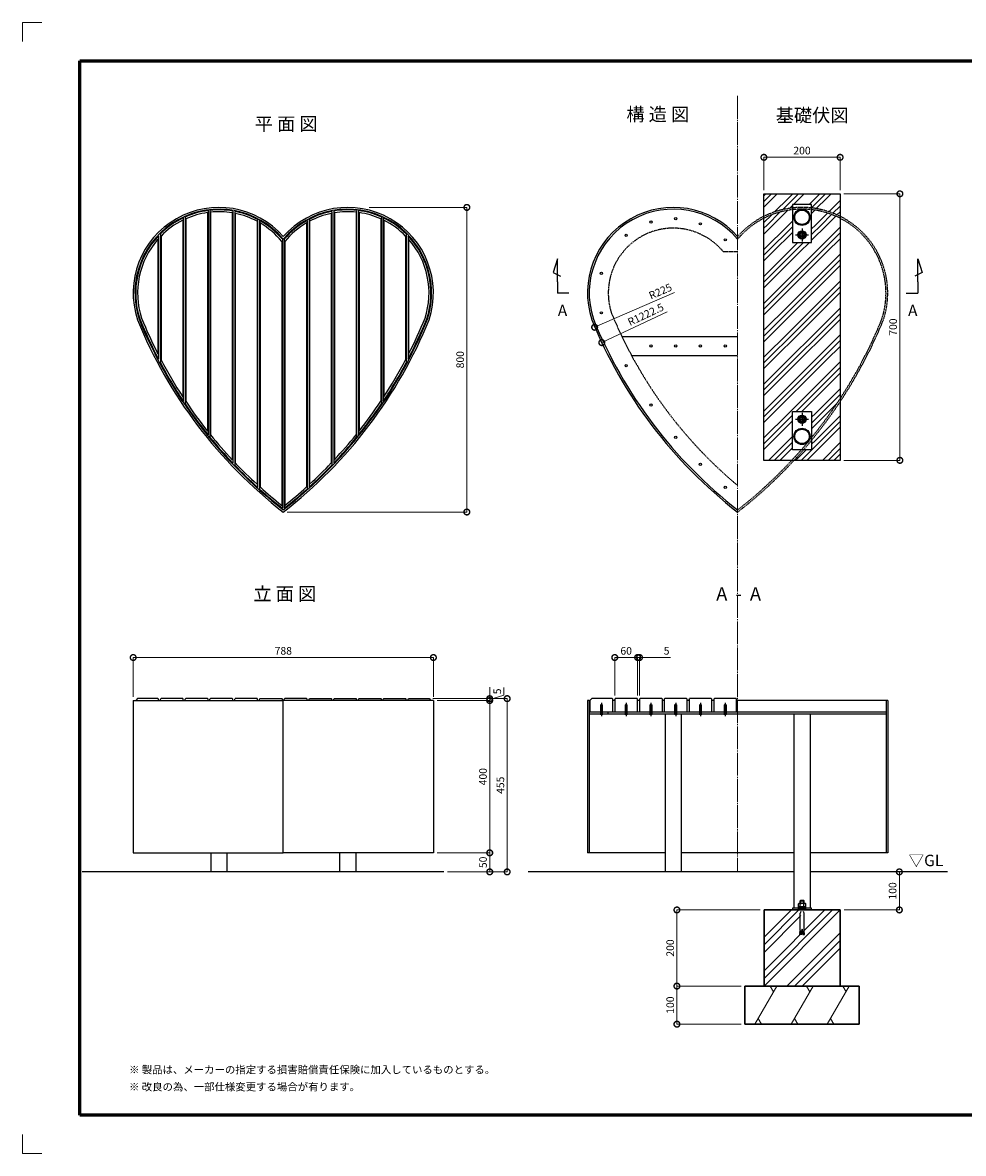
# Model space of a CAD drawing. Extents: x 0 to 420, y 0 to 297.
# Drawn here: x 0 to 247, y 0 to 297 of the extents above; entities that cross this region are included whole.
import ezdxf
from ezdxf.enums import TextEntityAlignment as Align

# ---------------------------------------------------------------- set-up
doc = ezdxf.new("R2010")
doc.units = 0
for name, pattern in [('...1', [0.375, 0.25, -0.125]), ('...3', [0.375, 0.25, -0.125]), ('CENTER2', [23, 20, -1, 1, -1])]:
    doc.linetypes.add(name, pattern=pattern)
for name, color, linetype, lineweight in [('GL', 243, 'Continuous', 30), ('中心線', 3, 'CENTER2', 9), ('実線1', 7, 'Continuous', 25), ('実線2', 4, 'Continuous', 15)]:
    doc.layers.add(name, color=color, linetype=linetype, lineweight=lineweight)
doc.layers.add('テキスト', color=7, linetype='Continuous')
doc.styles.add('MSゴシック', font='txt')
doc.styles.add('高さ2MSゴシック', font='txt')
doc.styles.add('高さなしMSゴシック', font='txt')

# ---------------------------------------------------------------- blocks, each defined once
blk = doc.blocks.new('C96')
at = {"color": 4, "linetype": 'Continuous'}
for p, q in [((8869.5, -2132.4), (8869.5, -2201.8)), ((8862.5, -2188.5), (8862.5, -2191.2)), ((8869.5, -2138.5), (8865.5, -2142.5)), ((8865.5, -2142.5), (8865.5, -2188.5)), ((8869.5, -2138.5), (8873.5, -2142.5)), ((8873.5, -2188.5), (8873.5, -2142.5)), ((8876.5, -2188.5), (8876.5, -2191.2))]:
    blk.add_line(p, q, dxfattribs=at)
for centre, radius, start, end in [((8864.5, -2191.2), 2, 180, -101.29819), ((8869.5, -2166.2), 27.5, -101.29819, -78.70181), ((8874.5, -2191.2), 2, -78.70181, 0)]:
    blk.add_arc(centre, radius, start, end, dxfattribs=at)
blk = doc.blocks.new('C95')
at = {"color": 4, "linetype": 'Continuous'}
blk.add_line((8862.5, -2188.5), (8876.5, -2188.5), dxfattribs=at)
blk.add_blockref('C96', (0, 0), dxfattribs=at)
blk = doc.blocks.new('_DotSmall')
at = {"color": 0, "linetype": 'ByBlock', "const_width": 0.5}
blk.add_lwpolyline([(-0.0625, 0, 1), (0.0625, 0, 1)], format="xyb", close=True, dxfattribs=at)
blk = doc.blocks.new('a1')
at = {"color": 4, "lineweight": 5}
for p, q in [((5, 297), (0, 297)), ((0, 297), (0, 292)), ((0, 5), (0, 0)), ((0, 0), (5, 0))]:
    blk.add_line(p, q, dxfattribs=at)
blk = doc.blocks.new('A3規格図枠')
at = {"lineweight": 60}
for p, q in [((15, 10), (15, 287)), ((15, 287), (410, 287)), ((410, 10), (15, 10))]:
    blk.add_line(p, q, dxfattribs=at)
blk.add_blockref('a1', (0, 0))
at = {"style": 'MSゴシック'}
blk.add_attdef('製品名', text='', height=6, dxfattribs=at).set_placement((296.5, 16), align=Align.MIDDLE_CENTER)
at = {"style": 'MSゴシック', "flags": 8}
for tag, p in [('作図者', (344.5, 19)), ('製作日', (363, 19))]:
    blk.add_attdef(tag, text='', height=2.5, dxfattribs=at).set_placement(p, align=Align.MIDDLE_CENTER)
blk.add_attdef('検図者', text='', height=2.5, dxfattribs=at).set_placement((344.5, 13), align=Align.MIDDLE)
blk = doc.blocks.new('矢視記号')
at = {"layer": '実線1', "color": 0}
for p, q in [((-3, 9), (-4.16, 5.48)), ((-3, 3), (-3, 9)), ((-4.16, 5.48), (-2.21, 4.45)), ((-3, 3), (-3, 0)), ((0, 0), (-3, 0))]:
    blk.add_line(p, q, dxfattribs=at)
at = {"style": '高さなしMSゴシック'}
blk.add_attdef('A', text='', height=3, dxfattribs=at).set_placement((-1.7, -4.53), align=Align.MIDDLE_CENTER)

msp = doc.modelspace()

# ---------------------------------------------------------------- linework, layer by layer
at = {"color": 3, "linetype": 'CENTER2', "ltscale": 0.1}
for p, q in [((202.87, 241.25), (206.27, 241.25)), ((204.57, 242.95), (204.57, 239.55)), ((204.57, 194.52), (204.57, 191.12)), ((202.87, 192.82), (206.27, 192.82))]:
    msp.add_line(p, q, dxfattribs=at)
at = {"color": 7, "linetype": 'Continuous', "ltscale": 0.1}
for p, q in [((203.72, 241.74), (204.57, 242.23)), ((203.72, 240.76), (203.72, 241.74)), ((204.57, 240.27), (203.72, 240.76)), ((204.57, 242.23), (205.42, 241.74)), ((205.42, 240.76), (204.57, 240.27)), ((205.42, 241.74), (205.42, 240.76)), ((203.72, 193.31), (204.57, 193.8)), ((203.72, 192.33), (203.72, 193.31)), ((204.57, 193.8), (205.42, 193.31)), ((205.42, 193.31), (205.42, 192.33)), ((204.57, 191.84), (203.72, 192.33)), ((205.42, 192.33), (204.57, 191.84)), ((203.62, 65.53), (203.73, 65.6)), ((203.62, 64.8), (203.62, 65.53)), ((205.47, 65.6), (203.73, 65.6)), ((204.11, 65.53), (204, 65.6)), ((204.1, 66.34), (204.25, 66.49)), ((204.1, 66.34), (205.1, 66.34)), ((204.1, 65.6), (204.1, 66.34)), ((204.11, 65.53), (204.35, 65.6)), ((204.11, 64.8), (204.11, 65.53)), ((204.25, 66.49), (204.95, 66.49)), ((205.09, 65.53), (204.85, 65.6)), ((205.1, 66.34), (204.95, 66.49)), ((205.09, 65.53), (205.2, 65.6)), ((205.09, 64.8), (205.09, 65.53)), ((205.1, 65.6), (205.1, 66.34)), ((205.58, 65.53), (205.47, 65.6)), ((205.58, 64.8), (205.58, 65.53)), ((205.7, 64.55), (203.5, 64.55)), ((203.5, 64.55), (203.5, 64.39)), ((203.5, 64.39), (205.7, 64.39)), ((205.58, 64.8), (203.62, 64.8)), ((203.68, 64.55), (203.68, 64.8)), ((204.1, 58.92), (204.1, 63.08)), ((204.6, 64.55), (204.35, 64.8)), ((204.6, 64.8), (204.85, 64.55)), ((205.1, 58.92), (205.1, 63.08)), ((205.52, 64.8), (205.52, 64.55)), ((205.7, 64.39), (205.7, 64.55)), ((203.98, 57.51), (203.99, 57.66)), ((204.42, 57.47), (203.98, 57.51)), ((204.44, 57.62), (203.99, 57.66)), ((204, 57.81), (204.01, 57.91)), ((204.09, 57.65), (204, 57.81)), ((204.46, 57.87), (204.01, 57.91)), ((204.02, 58.06), (204.03, 58.16)), ((204.11, 57.9), (204.02, 58.06)), ((204.48, 58.12), (204.03, 58.16)), ((204.05, 58.31), (204.05, 58.41)), ((204.5, 58.37), (204.05, 58.41)), ((204.13, 58.15), (204.05, 58.31)), ((204.06, 58.5), (204.1, 58.92)), ((204.15, 58.4), (204.06, 58.5)), ((204.55, 58.9), (204.42, 57.47)), ((204.47, 57.95), (204.6, 57.49)), ((204.55, 58.9), (204.65, 58.9)), ((204.73, 57.95), (204.6, 57.49)), ((204.65, 58.9), (204.77, 57.47)), ((204.7, 58.37), (205.14, 58.41)), ((204.72, 58.12), (205.17, 58.16)), ((204.74, 57.87), (205.19, 57.91)), ((204.76, 57.62), (205.21, 57.66)), ((204.77, 57.47), (205.22, 57.51)), ((205.04, 58.4), (205.14, 58.5)), ((205.07, 58.15), (205.15, 58.31)), ((205.09, 57.9), (205.17, 58.06)), ((205.14, 58.5), (205.1, 58.92)), ((205.11, 57.65), (205.2, 57.81)), ((205.15, 58.31), (205.14, 58.41)), ((205.17, 58.06), (205.17, 58.16)), ((205.2, 57.81), (205.19, 57.91)), ((205.22, 57.51), (205.21, 57.66))]:
    msp.add_line(p, q, dxfattribs=at)
at = {"color": 4, "linetype": 'Continuous', "ltscale": 0.1}
for p, q in [((152.27, 115.49), (151.57, 115.49)), ((204.25, 65.6), (204.25, 66.49)), ((204.95, 65.6), (204.95, 66.49))]:
    msp.add_line(p, q, dxfattribs=at)
at = {"color": 7, "linetype": 'Continuous', "ltscale": 0.1}
for centre, radius in [((204.57, 241.25), 1.1), ((204.57, 241.25), 0.849), ((204.57, 192.82), 1.1), ((204.57, 192.82), 0.849)]:
    msp.add_circle(centre, radius, dxfattribs=at)
for centre, start, end in [((204.66, 63.11), 136.8043, 183.2968), ((204.54, 63.11), 356.7032, 43.1957)]:
    msp.add_arc(centre, 0.557, start, end, dxfattribs=at)
at = {"layer": 'GL', "ltscale": 0.1}
for p, q in [((214.6, 63.94), (194.6, 63.94)), ((194.6, 63.94), (194.6, 43.94)), ((214.6, 63.94), (214.6, 43.94)), ((189.6, 43.94), (219.6, 43.94)), ((189.6, 33.94), (189.6, 43.94)), ((194.6, 43.94), (214.6, 43.94)), ((219.6, 43.94), (219.6, 33.94)), ((219.6, 33.94), (189.6, 33.94))]:
    msp.add_line(p, q, dxfattribs=at)
at = {"layer": '中心線', "ltscale": 0.3}
msp.add_line((187.67, 277.74), (187.67, 73.94), dxfattribs=at)
at = {"layer": '実線1', "color": 4, "lineweight": 9, "ltscale": 0.1}
for p, q in [((194.57, 253.03), (194.57, 261.62)), ((194.57, 261.62), (214.57, 261.62)), ((214.57, 253.03), (214.57, 261.62)), ((215.57, 252.03), (230.26, 252.03)), ((230.26, 252.03), (230.26, 182.03)), ((90.97, 248.46), (116.6, 248.46)), ((116.6, 248.46), (116.6, 168.46)), ((171.07, 226.09), (150.14, 216.98)), ((169.16, 221.01), (152.02, 212.95)), ((215.57, 182.03), (230.26, 182.03)), ((69.46, 168.46), (116.6, 168.46)), ((29.02, 119.94), (29.02, 130.24)), ((29.02, 130.24), (107.82, 130.24)), ((107.82, 119.94), (107.82, 130.24)), ((155.42, 120.29), (155.42, 130.24)), ((155.42, 130.24), (161.42, 130.24)), ((161.42, 130.24), (158.42, 130.24)), ((161.42, 120.29), (161.42, 130.24)), ((161.42, 120.29), (161.42, 130.24)), ((161.42, 130.24), (161.92, 130.24)), ((161.92, 120.29), (161.92, 130.24)), ((161.92, 130.24), (170.05, 130.24)), ((122.59, 119.44), (122.59, 122.44)), ((126.34, 120.32), (126.34, 122.35)), ((107.67, 119.44), (127.18, 119.44)), ((107.67, 119.44), (122.59, 119.44)), ((108.82, 118.94), (122.59, 118.94)), ((108.82, 118.94), (122.59, 118.94)), ((122.59, 119.19), (126.34, 120.32)), ((122.59, 119.44), (122.59, 118.94)), ((122.59, 119.44), (122.59, 118.94)), ((122.59, 118.94), (122.59, 115.94)), ((122.59, 118.94), (122.59, 78.94)), ((127.18, 119.44), (127.18, 73.94)), ((108.82, 78.94), (122.59, 78.94)), ((108.82, 78.94), (122.61, 78.94)), ((122.61, 78.94), (122.61, 73.94)), ((111.54, 73.94), (127.18, 73.94)), ((111.54, 73.94), (122.61, 73.94)), ((215.6, 73.94), (230.12, 73.94)), ((230.12, 63.94), (230.12, 73.94)), ((193.6, 63.94), (171.74, 63.94)), ((171.74, 43.94), (171.74, 63.94)), ((215.6, 63.94), (230.12, 63.94)), ((188.6, 43.94), (171.74, 43.94)), ((171.74, 33.94), (171.74, 43.94)), ((188.6, 43.94), (171.74, 43.94)), ((188.6, 33.94), (171.74, 33.94))]:
    msp.add_line(p, q, dxfattribs=at)
at = {"layer": '実線1', "linetype": 'Continuous', "ltscale": 0.1}
for p, q in [((194.57, 251.54), (195.07, 252.03)), ((194.57, 250.04), (195.45, 250.91)), ((194.57, 248.54), (196.95, 250.91)), ((195.45, 250.91), (196.57, 252.03)), ((196.95, 250.91), (198.07, 252.03)), ((197.39, 247.28), (201.02, 250.91)), ((199.48, 247.87), (202.52, 250.91)), ((201.02, 250.91), (202.14, 252.03)), ((202.35, 249.25), (204.02, 250.91)), ((202.52, 250.91), (203.64, 252.03)), ((204.02, 250.91), (205.14, 252.03)), ((206.42, 249.25), (208.09, 250.91)), ((207.07, 248.39), (209.59, 250.91)), ((208.09, 250.91), (209.21, 252.03)), ((208.32, 248.14), (211.09, 250.91)), ((209.59, 250.91), (210.71, 252.03)), ((211.09, 250.91), (212.21, 252.03)), ((211.59, 247.34), (214.57, 250.32)), ((194.57, 244.47), (196.64, 246.53)), ((195.45, 243.84), (198.86, 247.26)), ((196.95, 243.84), (200.79, 247.68)), ((201.33, 248.22), (202.07, 248.97)), ((207.07, 246.89), (207.93, 247.75)), ((208.09, 243.84), (211.23, 246.98)), ((209.59, 243.84), (212.34, 246.59)), ((212.69, 246.94), (214.57, 248.82)), ((213.75, 246.5), (214.57, 247.32)), ((194.57, 237.39), (201.02, 243.84)), ((194.57, 242.97), (195.45, 243.84)), ((194.57, 241.47), (196.95, 243.84)), ((201.02, 243.84), (202.07, 244.89)), ((207.07, 242.82), (208.09, 243.84)), ((207.07, 241.32), (209.59, 243.84)), ((207.07, 239.82), (211.09, 243.84)), ((211.09, 243.84), (213.41, 246.16)), ((195.45, 236.77), (202.07, 243.39)), ((196.95, 236.77), (202.07, 241.89)), ((208.09, 236.77), (214.57, 243.25)), ((209.59, 236.77), (214.57, 241.75)), ((201.02, 236.77), (203.5, 239.25)), ((202.52, 236.77), (205, 239.25)), ((204.02, 236.77), (206.5, 239.25)), ((211.09, 236.77), (214.57, 240.25)), ((194.57, 230.32), (201.02, 236.77)), ((194.57, 235.89), (195.45, 236.77)), ((194.57, 234.39), (196.95, 236.77)), ((195.45, 229.7), (202.52, 236.77)), ((196.95, 229.7), (204.02, 236.77)), ((201.02, 229.7), (208.09, 236.77)), ((202.52, 229.7), (209.59, 236.77)), ((204.02, 229.7), (211.09, 236.77)), ((208.09, 229.7), (214.57, 236.18)), ((209.59, 229.7), (214.57, 234.68)), ((211.09, 229.7), (214.57, 233.18)), ((194.57, 223.25), (201.02, 229.7)), ((194.57, 228.82), (195.45, 229.7)), ((194.57, 227.32), (196.95, 229.7)), ((195.45, 222.63), (202.52, 229.7)), ((196.95, 222.63), (204.02, 229.7)), ((201.02, 222.63), (208.09, 229.7)), ((202.52, 222.63), (209.59, 229.7)), ((204.02, 222.63), (211.09, 229.7)), ((208.09, 222.63), (214.57, 229.11)), ((209.59, 222.63), (214.57, 227.61)), ((211.09, 222.63), (214.57, 226.11)), ((194.57, 216.18), (201.02, 222.63)), ((194.57, 221.75), (195.45, 222.63)), ((194.57, 220.25), (196.95, 222.63)), ((195.45, 215.56), (202.52, 222.63)), ((196.95, 215.56), (204.02, 222.63)), ((201.02, 215.56), (208.09, 222.63)), ((202.52, 215.56), (209.59, 222.63)), ((204.02, 215.56), (211.09, 222.63)), ((208.09, 215.56), (214.57, 222.04)), ((209.59, 215.56), (214.57, 220.54)), ((211.09, 215.56), (214.57, 219.04)), ((194.57, 209.11), (201.02, 215.56)), ((194.57, 214.68), (195.45, 215.56)), ((194.57, 213.18), (196.95, 215.56)), ((195.45, 208.49), (202.52, 215.56)), ((196.95, 208.49), (204.02, 215.56)), ((201.02, 208.49), (208.09, 215.56)), ((202.52, 208.49), (209.59, 215.56)), ((204.02, 208.49), (211.09, 215.56)), ((208.09, 208.49), (214.57, 214.97)), ((209.59, 208.49), (214.57, 213.47)), ((211.09, 208.49), (214.57, 211.97)), ((194.57, 202.04), (201.02, 208.49)), ((194.57, 207.61), (195.45, 208.49)), ((194.57, 206.11), (196.95, 208.49)), ((195.45, 201.42), (202.52, 208.49)), ((196.95, 201.42), (204.02, 208.49)), ((201.02, 201.42), (208.09, 208.49)), ((202.52, 201.42), (209.59, 208.49)), ((204.02, 201.42), (211.09, 208.49)), ((208.09, 201.42), (214.57, 207.9)), ((209.59, 201.42), (214.57, 206.4)), ((211.09, 201.42), (214.57, 204.9)), ((194.57, 194.97), (201.02, 201.42)), ((194.57, 200.54), (195.45, 201.42)), ((194.57, 199.04), (196.95, 201.42)), ((195.45, 194.34), (202.52, 201.42)), ((196.95, 194.34), (204.02, 201.42)), ((201.02, 194.34), (208.09, 201.42)), ((203, 194.82), (209.59, 201.42)), ((204.5, 194.82), (211.09, 201.42)), ((208.09, 194.34), (214.57, 200.83)), ((209.59, 194.34), (214.57, 199.33)), ((211.09, 194.34), (213.79, 197.04)), ((194.57, 187.9), (201.02, 194.34)), ((194.57, 193.47), (195.45, 194.34)), ((194.57, 191.97), (196.95, 194.34)), ((195.45, 187.27), (202.07, 193.9)), ((207.07, 193.33), (208.09, 194.34)), ((207.07, 191.83), (209.59, 194.34)), ((207.07, 190.33), (211.09, 194.34)), ((208.09, 187.27), (214.57, 193.75)), ((196.95, 187.27), (202.07, 192.4)), ((209.59, 187.27), (214.57, 192.25)), ((211.09, 187.27), (214.57, 190.75)), ((194.57, 186.4), (195.45, 187.27)), ((194.57, 184.9), (196.95, 187.27)), ((195.78, 182.03), (201.02, 187.27)), ((201.02, 187.27), (202.07, 188.33)), ((204.35, 182.03), (209.59, 187.27)), ((205.85, 182.03), (211.09, 187.27)), ((207.07, 186.25), (208.09, 187.27)), ((197.28, 182.03), (202.07, 186.83)), ((198.78, 182.03), (202.07, 185.33)), ((202.85, 182.03), (205.64, 184.82)), ((209.92, 182.03), (214.57, 186.68)), ((211.42, 182.03), (214.57, 185.18)), ((212.92, 182.03), (214.57, 183.68))]:
    msp.add_line(p, q, dxfattribs=at)
at = {"layer": '実線1', "ltscale": 0.1}
for p, q in [((194.57, 252.03), (214.57, 252.03)), ((194.57, 182.03), (194.57, 252.03)), ((214.57, 252.03), (214.57, 182.03)), ((48.52, 247.1), (48.52, 189.72)), ((48.67, 247.62), (48.67, 188.73)), ((49.17, 247.68), (49.17, 188.12)), ((49.32, 247.19), (49.32, 188.73)), ((55.02, 247.02), (55.02, 182.19)), ((55.17, 247.5), (55.17, 181.3)), ((55.67, 247.41), (55.67, 180.78)), ((55.82, 246.87), (55.82, 181.34)), ((81.02, 246.87), (81.02, 181.34)), ((81.17, 247.41), (81.17, 180.78)), ((81.67, 247.5), (81.67, 181.3)), ((81.82, 247.02), (81.82, 182.19)), ((87.52, 247.19), (87.52, 188.73)), ((87.67, 247.68), (87.67, 188.12)), ((88.17, 247.62), (88.17, 188.73)), ((88.32, 247.1), (88.32, 189.72)), ((207.07, 249.25), (202.07, 249.25)), ((202.07, 249.25), (202.07, 239.25)), ((207.07, 239.25), (207.07, 249.25)), ((42.02, 245.08), (42.02, 198.74)), ((42.17, 245.71), (42.17, 197.6)), ((42.67, 245.94), (42.67, 196.86)), ((42.82, 245.45), (42.82, 197.53)), ((61.52, 244.82), (61.52, 175.76)), ((61.67, 245.31), (61.67, 174.94)), ((62.17, 245.04), (62.17, 174.49)), ((62.32, 244.37), (62.32, 175.03)), ((74.52, 244.37), (74.52, 175.03)), ((74.67, 245.04), (74.67, 174.49)), ((75.17, 245.31), (75.17, 174.94)), ((75.32, 244.82), (75.32, 175.76)), ((94.02, 245.45), (94.02, 197.53)), ((94.17, 245.94), (94.17, 196.86)), ((94.67, 245.71), (94.67, 197.6)), ((94.82, 245.08), (94.82, 198.74)), ((35.67, 241), (35.67, 208.57)), ((36.17, 241.51), (36.17, 207.63)), ((36.32, 240.95), (36.32, 208.41)), ((100.52, 240.95), (100.52, 208.41)), ((100.67, 241.51), (100.67, 207.63)), ((101.17, 241), (101.17, 208.57)), ((35.52, 240.09), (35.52, 209.95)), ((68.02, 239.51), (68.02, 170.2)), ((68.17, 240.11), (68.17, 169.44)), ((68.67, 240.11), (68.67, 169.44)), ((68.82, 239.51), (68.82, 170.2)), ((101.32, 240.09), (101.32, 209.95)), ((202.07, 239.25), (207.07, 239.25)), ((157.28, 214.58), (187.67, 214.58)), ((159.82, 209.58), (187.67, 209.58)), ((202.07, 194.82), (207.07, 194.82)), ((202.07, 184.82), (202.07, 194.82)), ((207.07, 194.82), (207.07, 184.82)), ((207.07, 184.82), (202.07, 184.82)), ((214.57, 182.03), (194.57, 182.03)), ((29.02, 118.94), (29.02, 78.94)), ((29.02, 118.94), (68.42, 118.94)), ((30.17, 119.44), (29.67, 118.94)), ((35.52, 119.44), (30.17, 119.44)), ((35.67, 119.29), (35.52, 119.44)), ((35.67, 118.94), (35.67, 119.29)), ((36.17, 119.29), (36.32, 119.44)), ((36.17, 118.94), (36.17, 119.29)), ((42.02, 119.44), (36.32, 119.44)), ((42.17, 119.29), (42.02, 119.44)), ((42.17, 118.94), (42.17, 119.29)), ((42.67, 119.29), (42.82, 119.44)), ((42.67, 118.94), (42.67, 119.29)), ((48.52, 119.44), (42.82, 119.44)), ((48.67, 119.29), (48.52, 119.44)), ((48.67, 118.94), (48.67, 119.29)), ((49.17, 119.29), (49.32, 119.44)), ((49.17, 118.94), (49.17, 119.29)), ((55.02, 119.44), (49.32, 119.44)), ((55.17, 119.29), (55.02, 119.44)), ((55.17, 118.94), (55.17, 119.29)), ((55.67, 119.29), (55.82, 119.44)), ((55.67, 118.94), (55.67, 119.29)), ((61.52, 119.44), (55.82, 119.44)), ((61.67, 119.29), (61.52, 119.44)), ((61.67, 118.94), (61.67, 119.29)), ((62.17, 119.29), (62.32, 119.44)), ((62.17, 118.94), (62.17, 119.29)), ((62.32, 119.44), (68.02, 119.44)), ((68.17, 119.29), (68.02, 119.44)), ((68.17, 118.94), (68.17, 119.29)), ((107.82, 118.94), (68.42, 118.94)), ((68.42, 78.94), (68.42, 118.94)), ((68.67, 119.29), (68.82, 119.44)), ((68.67, 118.94), (68.67, 119.29)), ((74.52, 119.44), (68.82, 119.44)), ((74.67, 119.29), (74.52, 119.44)), ((74.67, 118.94), (74.67, 119.29)), ((75.17, 119.29), (75.32, 119.44)), ((75.17, 118.94), (75.17, 119.29)), ((75.32, 119.44), (81.02, 119.44)), ((81.17, 119.29), (81.02, 119.44)), ((81.17, 118.94), (81.17, 119.29)), ((81.67, 119.29), (81.82, 119.44)), ((81.67, 118.94), (81.67, 119.29)), ((81.82, 119.44), (87.52, 119.44)), ((87.67, 119.29), (87.52, 119.44)), ((87.67, 118.94), (87.67, 119.29)), ((88.17, 119.29), (88.32, 119.44)), ((88.17, 118.94), (88.17, 119.29)), ((88.32, 119.44), (94.02, 119.44)), ((94.17, 119.29), (94.02, 119.44)), ((94.17, 118.94), (94.17, 119.29)), ((94.67, 119.29), (94.82, 119.44)), ((94.67, 118.94), (94.67, 119.29)), ((94.82, 119.44), (100.52, 119.44)), ((100.67, 119.29), (100.52, 119.44)), ((100.67, 118.94), (100.67, 119.29)), ((101.17, 119.29), (101.32, 119.44)), ((101.17, 118.94), (101.17, 119.29)), ((101.32, 119.44), (106.67, 119.44)), ((106.67, 119.44), (107.17, 118.94)), ((107.82, 118.94), (107.82, 78.94)), ((148.72, 118.94), (148.27, 118.94)), ((148.27, 118.94), (148.27, 78.94)), ((148.72, 118.94), (148.72, 78.94)), ((149.42, 119.44), (148.92, 118.94)), ((148.92, 118.94), (148.92, 116.09)), ((154.77, 119.44), (149.42, 119.44)), ((154.92, 119.29), (154.77, 119.44)), ((154.92, 116.09), (154.92, 119.29)), ((155.42, 118.94), (154.92, 118.94)), ((155.42, 119.29), (155.57, 119.44)), ((155.42, 119.29), (155.42, 116.09)), ((161.27, 119.44), (155.57, 119.44)), ((161.42, 119.29), (161.27, 119.44)), ((161.42, 116.09), (161.42, 119.29)), ((161.92, 118.94), (161.42, 118.94)), ((161.92, 119.29), (162.07, 119.44)), ((161.92, 119.29), (161.92, 116.09)), ((167.77, 119.44), (162.07, 119.44)), ((167.92, 119.29), (167.77, 119.44)), ((167.92, 116.09), (167.92, 119.29)), ((168.42, 118.94), (167.92, 118.94)), ((168.42, 119.29), (168.57, 119.44)), ((168.42, 119.29), (168.42, 116.09)), ((174.27, 119.44), (168.57, 119.44)), ((174.42, 119.29), (174.27, 119.44)), ((174.42, 116.09), (174.42, 119.29)), ((174.92, 118.94), (174.42, 118.94)), ((174.92, 119.29), (175.07, 119.44)), ((174.92, 119.29), (174.92, 116.09)), ((180.77, 119.44), (175.07, 119.44)), ((180.92, 119.29), (180.77, 119.44)), ((180.92, 116.09), (180.92, 119.29)), ((181.42, 118.94), (180.92, 118.94)), ((181.42, 119.29), (181.57, 119.44)), ((181.42, 119.29), (181.42, 116.09)), ((187.27, 119.44), (181.57, 119.44)), ((187.42, 119.29), (187.27, 119.44)), ((187.42, 116.09), (187.42, 119.29)), ((187.67, 118.94), (187.42, 118.94)), ((227.07, 118.94), (187.67, 118.94)), ((226.62, 118.94), (226.62, 78.94)), ((227.07, 118.94), (227.07, 78.94)), ((148.72, 115.94), (226.62, 115.94)), ((148.92, 116.09), (149.07, 115.94)), ((149.07, 115.94), (154.77, 115.94)), ((153.72, 115.49), (153.72, 115.94)), ((154.77, 115.94), (154.92, 116.09)), ((155.42, 116.09), (155.57, 115.94)), ((155.57, 115.94), (161.27, 115.94)), ((161.27, 115.94), (161.42, 116.09)), ((161.92, 116.09), (162.07, 115.94)), ((162.07, 115.94), (167.77, 115.94)), ((167.77, 115.94), (167.92, 116.09)), ((168.42, 116.09), (168.57, 115.94)), ((168.57, 115.94), (174.27, 115.94)), ((174.27, 115.94), (174.42, 116.09)), ((174.92, 116.09), (175.07, 115.94)), ((175.07, 115.94), (180.77, 115.94)), ((180.77, 115.94), (180.92, 116.09)), ((181.42, 116.09), (181.57, 115.94)), ((181.57, 115.94), (187.27, 115.94)), ((187.27, 115.94), (187.42, 116.09)), ((148.72, 115.49), (226.62, 115.49)), ((168.61, 115.49), (168.61, 73.94)), ((172.88, 115.49), (172.88, 73.94)), ((202.46, 115.49), (202.46, 64.39)), ((206.73, 115.49), (206.73, 64.39)), ((29.02, 78.94), (68.42, 78.94)), ((49.36, 78.94), (49.36, 73.94)), ((53.63, 78.94), (53.63, 73.94)), ((107.82, 78.94), (68.42, 78.94)), ((83.21, 78.94), (83.21, 73.94)), ((87.48, 78.94), (87.48, 73.94)), ((168.61, 78.94), (148.27, 78.94)), ((202.46, 78.94), (172.88, 78.94)), ((227.07, 78.94), (206.73, 78.94)), ((110.54, 73.94), (15.61, 73.94)), ((202.46, 73.94), (132.7, 73.94)), ((242.73, 73.94), (206.73, 73.94)), ((207.1, 64.39), (202.1, 64.39)), ((202.1, 64.39), (202.1, 63.94)), ((202.1, 63.94), (207.1, 63.94)), ((207.1, 63.94), (207.1, 64.39))]:
    msp.add_line(p, q, dxfattribs=at)
at = {"layer": '実線1', "linetype": '...3', "ltscale": 0.1}
msp.add_line((183.84, 236.91), (187.67, 236.91), dxfattribs=at)
at = {"layer": '実線1', "ltscale": 0.1}
for centre, radius in [((204.57, 245.87), 2.13), ((204.57, 245.87), 1.9), ((164.92, 244.61), 0.3), ((171.42, 245.5), 0.3), ((177.92, 244.15), 0.3), ((158.42, 241.11), 0.3), ((204.57, 241.25), 0.5), ((184.42, 239.95), 0.3), ((151.92, 231.14), 0.3), ((151.92, 220.77), 0.3), ((164.92, 212.08), 0.3), ((171.42, 212.08), 0.3), ((177.92, 212.08), 0.3), ((184.42, 212.08), 0.3), ((158.42, 206.93), 0.3), ((164.92, 196.55), 0.3), ((204.57, 192.82), 0.5), ((204.57, 188.32), 2.13), ((204.57, 188.32), 1.9), ((171.42, 188.1), 0.3), ((177.92, 180.99), 0.3), ((184.42, 174.91), 0.3)]:
    msp.add_circle(centre, radius, dxfattribs=at)
for centre, radius, start, end in [((51.52, 225.96), 22.5, 41.3133, 198.11), ((51.52, 225.96), 22.05, 39.9647, 198.0693), ((51.52, 225.96), 21.85, 97.4947, 113.8933), ((51.52, 225.96), 21.35, 98.0777, 114.0475), ((51.52, 225.96), 21.85, 80.3838, 96.1742), ((51.52, 225.96), 21.35, 80.5647, 95.9145), ((51.52, 225.96), 21.85, 62.3201, 79.0512), ((51.52, 225.96), 21.35, 62.0705, 78.3809), ((85.32, 225.96), 22.5, 341.89, 138.6867), ((85.32, 225.96), 22.05, 341.9307, 140.0353), ((85.32, 225.96), 21.85, 100.9488, 117.6799), ((85.32, 225.96), 21.35, 101.6191, 117.9295), ((85.32, 225.96), 21.85, 83.8258, 99.6162), ((85.32, 225.96), 21.35, 84.0855, 99.4353), ((85.32, 225.96), 21.85, 66.1067, 82.5053), ((85.32, 225.96), 21.35, 65.9525, 81.9223), ((170.77, 225.96), 22.5, 41.3133, 198.11), ((170.77, 225.96), 22.05, 39.9647, 198.0693), ((51.52, 225.96), 21.85, 115.3355, 134.6293), ((51.52, 225.96), 21.35, 116.4211, 135.3933), ((51.52, 225.96), 21.85, 40.358, 60.8292), ((51.52, 225.96), 21.35, 39.391, 59.6119), ((85.32, 225.96), 21.85, 119.1708, 139.642), ((85.32, 225.96), 21.35, 120.3881, 140.609), ((85.32, 225.96), 21.85, 45.3707, 64.6645), ((85.32, 225.96), 21.35, 44.6067, 63.5789), ((51.52, 225.96), 21.85, 136.5022, 198.0693), ((85.32, 225.96), 21.85, 341.9307, 43.4978), ((51.52, 225.96), 21.35, 138.5397, 198.0693), ((85.32, 225.96), 21.35, 341.9307, 41.4603), ((143.39, 264.99), 122.25, 202.1153, 232.1748), ((143.39, 264.99), 121.8, 202.1228, 232.0102), ((143.39, 264.99), 121.6, 202.1228, 207.6426), ((143.39, 264.99), 121.1, 202.1228, 207.0317), ((-6.55, 264.99), 121.8, 307.9898, 337.8772), ((-6.55, 264.99), 122.25, 307.8252, 337.8847), ((-6.55, 264.99), 121.6, 332.3574, 337.8772), ((-6.55, 264.99), 121.1, 332.9683, 337.8772), ((262.64, 264.99), 122.25, 202.1153, 232.1748), ((262.64, 264.99), 121.8, 202.1228, 232.0102), ((143.39, 264.99), 121.1, 207.853, 213.1669), ((-6.55, 264.99), 121.1, 326.8331, 332.147), ((143.39, 264.99), 121.6, 208.1462, 213.6534), ((-6.55, 264.99), 121.6, 326.3466, 331.8538), ((143.39, 264.99), 121.6, 214.0762, 218.8354), ((143.39, 264.99), 121.1, 213.8525, 218.4265), ((-6.55, 264.99), 121.6, 321.1646, 325.9238), ((-6.55, 264.99), 121.1, 321.5735, 326.1475), ((143.39, 264.99), 121.6, 219.2096, 223.4898), ((143.39, 264.99), 121.1, 219.0315, 223.1362), ((-6.55, 264.99), 121.6, 316.5102, 320.7904), ((-6.55, 264.99), 121.1, 316.8638, 320.9685), ((143.39, 264.99), 121.1, 223.6869, 227.4638), ((-6.55, 264.99), 121.1, 312.5362, 316.3131), ((143.39, 264.99), 121.6, 223.831, 227.7751), ((-6.55, 264.99), 121.6, 312.2249, 316.169), ((143.39, 264.99), 121.6, 228.0924, 231.7868), ((143.39, 264.99), 121.1, 227.9754, 231.5097), ((-6.55, 264.99), 121.6, 308.2132, 311.9076), ((-6.55, 264.99), 121.1, 308.4903, 312.0246)]:
    msp.add_arc(centre, radius, start, end, dxfattribs=at)
at = {"layer": '実線1', "linetype": '...1', "ltscale": 0.1}
for centre, radius, start, end in [((204.57, 225.96), 22.5, 341.89, 138.6867), ((204.57, 225.96), 22.05, 341.9307, 140.0353), ((262.64, 264.99), 116.8, 202.1228, 230.0686), ((112.7, 264.99), 121.8, 307.9898, 337.8772), ((112.7, 264.99), 122.25, 307.8252, 337.8847)]:
    msp.add_arc(centre, radius, start, end, dxfattribs=at)
at = {"layer": '実線1', "linetype": '...3', "ltscale": 0.1}
msp.add_arc((170.77, 225.96), 17.05, 39.9647, 198.0693, dxfattribs=at)
at = {"layer": '実線1', "color": 4, "lineweight": 9, "ltscale": 0.1}
msp.add_arc((170.77, 225.96), 22.5, 200.6565, 203.5187, dxfattribs=at)
at = {"layer": '実線2', "ltscale": 0.1}
for p, q in [((214.6, 63.94), (194.6, 43.94)), ((212.6, 63.94), (194.6, 45.94)), ((210.6, 63.94), (194.6, 47.94)), ((203.78, 63.94), (194.6, 54.76)), ((201.78, 63.94), (194.6, 56.76)), ((204.3, 62.46), (194.6, 52.76)), ((214.6, 57.94), (200.6, 43.94)), ((214.6, 55.94), (202.6, 43.94)), ((214.6, 53.94), (204.6, 43.94)), ((197.99, 43.94), (192.21, 33.94)), ((196.25, 43.94), (197.12, 42.44)), ((207.49, 43.94), (201.71, 33.94)), ((205.75, 43.94), (206.62, 42.44)), ((216.99, 43.94), (211.21, 33.94)), ((215.25, 43.94), (216.12, 42.44)), ((193.08, 35.44), (193.94, 33.94)), ((202.58, 35.44), (203.44, 33.94)), ((212.08, 35.44), (212.94, 33.94))]:
    msp.add_line(p, q, dxfattribs=at)

# ---------------------------------------------------------------- block references
at = {"color": 4, "linetype": 'Continuous', "ltscale": 0.1, "xscale": -0.04999999942325238, "yscale": 0.04999999942325238, "zscale": 0.04999999942325238}
for name, p in [('C96', (595.4, 224.92)), ('C95', (601.9, 224.92)), ('C95', (608.4, 224.92)), ('C95', (614.9, 224.92)), ('C95', (621.4, 224.92)), ('C95', (627.9, 224.92))]:
    msp.add_blockref(name, p, dxfattribs=at)
at = {"layer": '実線1'}
msp.add_blockref('A3規格図枠', (0, 0), dxfattribs=at)
at = {"layer": '実線1', "color": 4, "lineweight": 9, "ltscale": 0.1}
for p, xscale, yscale, zscale, rotation in [((194.57, 261.62), 2.999999965395143, 2.999999965395143, 2.999999965395143, 180), ((230.26, 252.03), 2.999999965395143, 2.999999965395143, 2.999999965395143, 90), ((116.6, 248.46), 2.999999965395143, 2.999999965395143, 2.999999965395143, 90), ((150.14, 216.98), 2.999999965395142, 2.999999965395142, 2.999999965395142, 203.5186627867609), ((152.02, 212.95), 2.999999965395143, 2.999999965395143, 2.999999965395143, 205.1923540112589), ((230.26, 182.03), 2.999999965395143, 2.999999965395143, 2.999999965395143, 270), ((116.6, 168.46), 2.999999965395143, 2.999999965395143, 2.999999965395143, 270), ((29.02, 130.24), 2.999999965395143, 2.999999965395143, 2.999999965395143, 180), ((155.42, 130.24), 2.999999965395143, 2.999999965395143, 2.999999965395143, 180), ((161.92, 130.24), 2.999999965395143, 2.999999965395143, 2.999999965395143, 180), ((122.59, 119.44), 2.999999965395143, 2.999999965395143, 2.999999965395143, 270), ((122.59, 118.94), 2.999999965395143, 2.999999965395143, 2.999999965395143, 90), ((122.59, 118.94), 2.999999965395143, 2.999999965395143, 2.999999965395143, 90), ((127.18, 119.44), 2.999999965395143, 2.999999965395143, 2.999999965395143, 90), ((122.59, 78.94), 2.999999965395143, 2.999999965395143, 2.999999965395143, 270), ((122.61, 78.94), 2.999999965395143, 2.999999965395143, 2.999999965395143, 90), ((122.61, 73.94), 2.999999965395143, 2.999999965395143, 2.999999965395143, 270), ((127.18, 73.94), 2.999999965395143, 2.999999965395143, 2.999999965395143, 270), ((230.12, 73.94), 2.999999965395143, 2.999999965395143, 2.999999965395143, 90), ((171.74, 63.94), 2.999999965395143, 2.999999965395143, 2.999999965395143, 90), ((230.12, 63.94), 2.999999965395143, 2.999999965395143, 2.999999965395143, 270), ((171.74, 43.94), 2.999999965395143, 2.999999965395143, 2.999999965395143, 90), ((171.74, 43.94), 2.999999965395143, 2.999999965395143, 2.999999965395143, 270), ((171.74, 33.94), 2.999999965395143, 2.999999965395143, 2.999999965395143, 270)]:
    msp.add_blockref('_DotSmall', p, dxfattribs=dict(at, xscale=xscale, yscale=yscale, zscale=zscale, rotation=rotation))
at = {"layer": '実線1', "color": 4, "lineweight": 9, "ltscale": 0.1, "xscale": 2.999999965395143, "yscale": 2.999999965395143, "zscale": 2.999999965395143}
for p in [(214.57, 261.62), (107.82, 130.24), (161.42, 130.24), (161.42, 130.24)]:
    msp.add_blockref('_DotSmall', p, dxfattribs=at)
at = {"layer": '実線1'}
msp.add_blockref('矢視記号', (143.41, 225.93), dxfattribs=at).add_auto_attribs({'A': 'A'})
ref = msp.add_blockref('矢視記号', (231.94, 225.93), dxfattribs=dict(at, xscale=-1))
ref.add_attrib('A', 'A', dxfattribs={"layer": '0', "height": 3, "style": '高さなしMSゴシック'}).set_placement((233.64, 221.4), align=Align.MIDDLE_CENTER)

# ---------------------------------------------------------------- texts
at = {"color": 7, "linetype": 'Continuous', "style": '高さなしMSゴシック'}
for s, p in [('※ 製品は、メーカーの指定する損害賠償責任保険に加入しているものとする。', (27.93, 20.99)), ('※ 改良の為、一部仕様変更する場合が有ります。', (27.93, 16.49))]:
    msp.add_text(s, height=2, dxfattribs=at).set_placement(p)
at = {"layer": 'テキスト', "linetype": 'Continuous', "style": '高さなしMSゴシック'}
for s, p in [('%%U構 造 図', (166.71, 272.45)), ('%%U基礎伏図', (207.23, 272.2)), ('%%U平 面 図', (69.19, 269.94)), ('%%U立 面 図', (68.81, 146.51)), ('%%UA  -  A', (187.94, 146.51))]:
    msp.add_text(s, height=3.5, dxfattribs=at).set_placement(p, align=Align.MIDDLE)
at = {"layer": '実線1', "ltscale": 0.1, "style": '高さなしMSゴシック'}
msp.add_text('▽GL', height=3, dxfattribs=at).set_placement((232.53, 75.44))
at = {"layer": '実線1', "color": 4, "ltscale": 0.1, "char_height": 2, "attachment_point": 5, "style": '高さ2MSゴシック'}
for s, insert in [('200', (204.57, 263.13)), ('788', (68.42, 131.74)), ('60', (158.42, 131.74)), ('5', (169.03, 131.74))]:
    msp.add_mtext(s, dxfattribs=dict(at, insert=insert))
for s, insert, rotation in [('R225', (167.5, 226.18), 23.5187), ('R1222.5', (163.65, 220.1), 25.1924), ('700', (228.74, 217.03), 90), ('800', (115.1, 208.46), 90), ('5', (124.84, 121.34), 90), ('400', (121.09, 98.94), 90), ('455', (125.66, 96.69), 90), ('50', (121.11, 76.44), 90), ('100', (228.61, 68.94), 90), ('200', (170.24, 53.94), 90), ('100', (170.24, 38.94), 90)]:
    msp.add_mtext(s, dxfattribs=dict(at, insert=insert, rotation=rotation))

doc.saveas('drawing.dxf')
